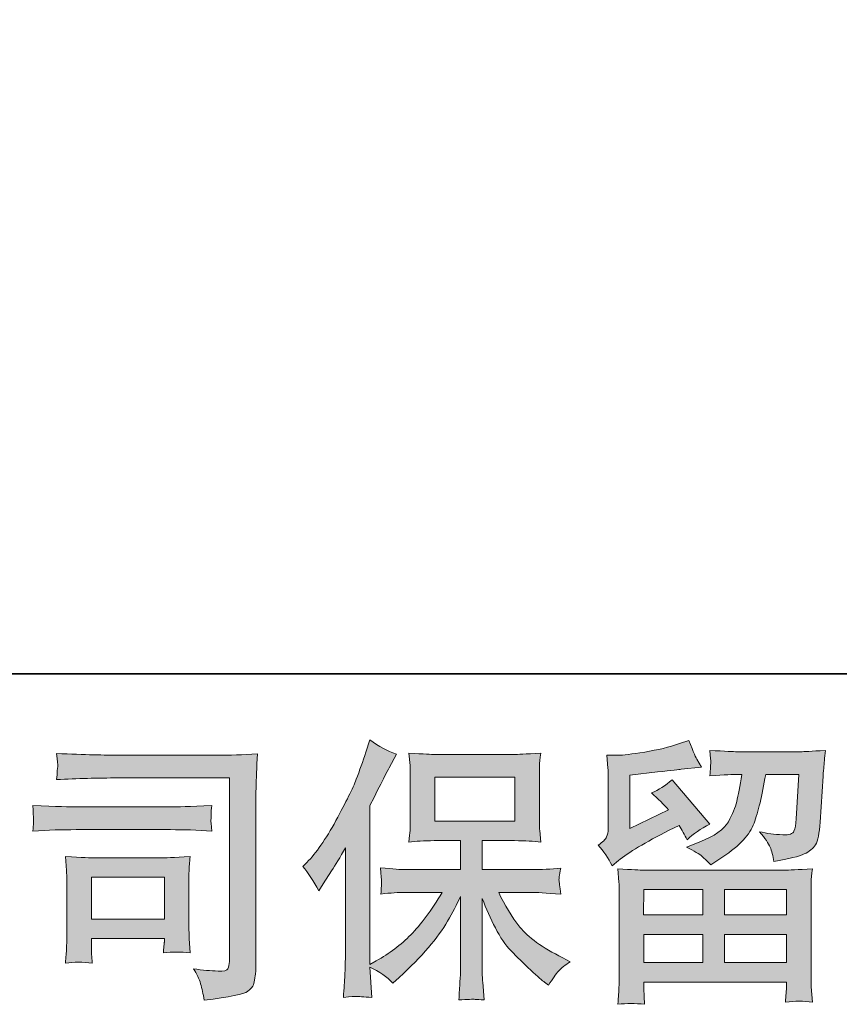
# Model space of a CAD drawing. Units: inches. Extents: x -880 to 189, y -238 to 524.
# Drawn here: x -732 to -652, y -238 to -143 of the extents above; entities that cross this region are included whole.
import ezdxf

# ---------------------------------------------------------------- set-up
doc = ezdxf.new("R2010")
doc.units = ezdxf.units.IN
doc.header["$MEASUREMENT"] = 0
doc.layers.add('图层 1', color=7, linetype='Continuous')

msp = doc.modelspace()

# ---------------------------------------------------------------- hatches: boundary and pattern name
at = {"layer": '图层 1'}
h = msp.add_hatch(color=7, dxfattribs=at)
h.dxf.hatch_style = 2
h.paths.add_polyline_path([(-691.562, -220.471), (-683.825, -220.471), (-683.825, -216.215), (-691.562, -216.215)])
edge = h.paths.add_edge_path()
edge.add_spline(control_points=[(-704.351, -224.851), (-704.351, -224.851), (-703.949, -224.456), (-703.949, -224.456), (-703.064, -223.568), (-702.132, -222.219), (-701.138, -220.409), (-700.151, -218.598), (-699.496, -217.267), (-699.17, -216.415), (-698.846, -215.563), (-698.529, -214.684), (-698.229, -213.779), (-698.229, -213.779), (-697.848, -212.607), (-697.848, -212.607), (-697.011, -213.211), (-696.161, -213.672), (-695.289, -213.992), (-695.289, -213.992), (-695.979, -215.296), (-695.979, -215.296), (-696.106, -215.509), (-696.729, -216.725), (-697.848, -218.944), (-697.848, -218.944), (-697.848, -234.334), (-697.848, -234.334), (-697.848, -234.334), (-697.242, -233.988), (-697.242, -233.988), (-695.966, -233.278), (-694.843, -232.434), (-693.889, -231.458), (-692.922, -230.482), (-691.917, -229.115), (-690.854, -227.358), (-690.854, -227.358), (-694.431, -227.358), (-694.431, -227.358), (-695.065, -227.358), (-695.848, -227.411), (-696.789, -227.518), (-696.769, -227.198), (-696.751, -226.95), (-696.734, -226.745), (-696.72, -226.55), (-696.712, -226.399), (-696.72, -226.284), (-696.729, -226.169), (-696.76, -225.734), (-696.816, -224.97), (-695.607, -225.095), (-694.821, -225.157), (-694.431, -225.157), (-694.431, -225.157), (-689.077, -225.157), (-689.077, -225.157), (-689.077, -225.157), (-689.077, -222.352), (-689.077, -222.352), (-689.077, -222.352), (-691.63, -222.352), (-691.63, -222.352), (-692.598, -222.352), (-693.417, -222.397), (-694.076, -222.485), (-694.02, -221.997), (-693.985, -221.624), (-693.967, -221.367), (-693.949, -221.11), (-693.94, -220.764), (-693.94, -220.329), (-693.94, -220.329), (-693.94, -216.131), (-693.94, -216.131), (-693.94, -215.616), (-693.949, -215.261), (-693.967, -215.083), (-693.967, -215.083), (-694.076, -213.876), (-694.076, -213.876), (-692.618, -213.965), (-691.808, -214.01), (-691.63, -214.01), (-691.63, -214.01), (-683.816, -214.01), (-683.816, -214.01), (-683.638, -214.01), (-682.802, -213.965), (-681.311, -213.876), (-681.384, -214.409), (-681.424, -214.826), (-681.433, -215.128), (-681.444, -215.421), (-681.444, -215.758), (-681.444, -216.131), (-681.444, -216.131), (-681.444, -220.329), (-681.444, -220.329), (-681.444, -220.888), (-681.433, -221.234), (-681.415, -221.385), (-681.415, -221.385), (-681.311, -222.485), (-681.311, -222.485), (-681.974, -222.397), (-682.82, -222.352), (-683.843, -222.352), (-683.843, -222.352), (-686.982, -222.352), (-686.982, -222.352), (-686.982, -222.352), (-686.982, -225.157), (-686.982, -225.157), (-686.982, -225.157), (-682.112, -225.157), (-682.112, -225.157), (-681.258, -225.157), (-680.343, -225.112), (-679.367, -225.024), (-679.438, -225.396), (-679.494, -225.663), (-679.516, -225.831), (-679.542, -226), (-679.554, -226.133), (-679.542, -226.231), (-679.534, -226.319), (-679.476, -226.763), (-679.367, -227.544), (-680.856, -227.42), (-681.775, -227.358), (-682.112, -227.358), (-682.112, -227.358), (-685.382, -227.358), (-685.382, -227.358), (-684.801, -228.6), (-684.115, -229.719), (-683.334, -230.713), (-682.551, -231.707), (-681.171, -232.701), (-679.181, -233.695), (-679.181, -233.695), (-678.462, -234.067), (-678.462, -234.067), (-678.939, -234.387), (-679.312, -234.689), (-679.58, -234.973), (-679.849, -235.257), (-680.175, -235.718), (-680.565, -236.357), (-680.565, -236.357), (-680.938, -236.064), (-680.938, -236.064), (-681.133, -235.922), (-681.584, -235.523), (-682.287, -234.875), (-682.988, -234.227), (-683.618, -233.615), (-684.178, -233.029), (-684.737, -232.443), (-685.243, -231.698), (-685.704, -230.801), (-686.163, -229.905), (-686.592, -228.955), (-686.982, -227.944), (-686.982, -227.944), (-686.982, -234.68), (-686.982, -234.68), (-686.982, -235.195), (-686.964, -235.656), (-686.927, -236.064), (-686.927, -236.064), (-686.796, -237.768), (-686.796, -237.768), (-687.177, -237.751), (-687.468, -237.733), (-687.663, -237.715), (-687.867, -237.697), (-688.395, -237.715), (-689.236, -237.768), (-689.199, -237.076), (-689.163, -236.49), (-689.132, -236.02), (-689.094, -235.55), (-689.077, -235.106), (-689.077, -234.68), (-689.077, -234.68), (-689.077, -227.757), (-689.077, -227.757), (-689.449, -228.538), (-689.867, -229.328), (-690.326, -230.136), (-690.79, -230.943), (-691.413, -231.804), (-692.19, -232.71), (-692.971, -233.615), (-693.911, -234.573), (-695.016, -235.585), (-695.016, -235.585), (-695.624, -236.144), (-695.624, -236.144), (-696.192, -235.541), (-696.929, -235.026), (-697.856, -234.6), (-697.856, -234.6), (-697.67, -237.529), (-697.67, -237.529), (-698.484, -237.476), (-698.975, -237.44), (-699.123, -237.431), (-699.274, -237.422), (-699.7, -237.458), (-700.41, -237.529), (-700.355, -236.659), (-700.315, -235.94), (-700.277, -235.372), (-700.242, -234.804), (-700.224, -234.218), (-700.224, -233.615), (-700.224, -233.615), (-700.224, -223.044), (-700.224, -223.044), (-700.736, -223.968), (-701.182, -224.713), (-701.555, -225.281), (-701.555, -225.281), (-702.383, -226.532), (-702.383, -226.532), (-702.383, -226.532), (-702.804, -227.198), (-702.804, -227.198), (-703.286, -226.257), (-703.801, -225.476), (-704.351, -224.851)], knot_values=[0, 0, 0, 0, 0.352778, 0.352778, 0.352778, 0.705556, 0.705556, 0.705556, 1.058333, 1.058333, 1.058333, 1.411111, 1.411111, 1.411111, 1.763889, 1.763889, 1.763889, 2.116667, 2.116667, 2.116667, 2.469444, 2.469444, 2.469444, 2.822222, 2.822222, 2.822222, 3.175, 3.175, 3.175, 3.527778, 3.527778, 3.527778, 3.880556, 3.880556, 3.880556, 4.233333, 4.233333, 4.233333, 4.586111, 4.586111, 4.586111, 4.938889, 4.938889, 4.938889, 5.291667, 5.291667, 5.291667, 5.644444, 5.644444, 5.644444, 5.997222, 5.997222, 5.997222, 6.35, 6.35, 6.35, 6.702778, 6.702778, 6.702778, 7.055556, 7.055556, 7.055556, 7.408333, 7.408333, 7.408333, 7.761111, 7.761111, 7.761111, 8.113889, 8.113889, 8.113889, 8.466667, 8.466667, 8.466667, 8.819444, 8.819444, 8.819444, 9.172222, 9.172222, 9.172222, 9.525, 9.525, 9.525, 9.877778, 9.877778, 9.877778, 10.230556, 10.230556, 10.230556, 10.583333, 10.583333, 10.583333, 10.936111, 10.936111, 10.936111, 11.288889, 11.288889, 11.288889, 11.641667, 11.641667, 11.641667, 11.994444, 11.994444, 11.994444, 12.347222, 12.347222, 12.347222, 12.7, 12.7, 12.7, 13.052778, 13.052778, 13.052778, 13.405556, 13.405556, 13.405556, 13.758333, 13.758333, 13.758333, 14.111111, 14.111111, 14.111111, 14.463889, 14.463889, 14.463889, 14.816667, 14.816667, 14.816667, 15.169444, 15.169444, 15.169444, 15.522222, 15.522222, 15.522222, 15.875, 15.875, 15.875, 16.227778, 16.227778, 16.227778, 16.580556, 16.580556, 16.580556, 16.933333, 16.933333, 16.933333, 17.286111, 17.286111, 17.286111, 17.638889, 17.638889, 17.638889, 17.991667, 17.991667, 17.991667, 18.344444, 18.344444, 18.344444, 18.697222, 18.697222, 18.697222, 19.05, 19.05, 19.05, 19.402778, 19.402778, 19.402778, 19.755556, 19.755556, 19.755556, 20.108333, 20.108333, 20.108333, 20.461111, 20.461111, 20.461111, 20.813889, 20.813889, 20.813889, 21.166667, 21.166667, 21.166667, 21.519444, 21.519444, 21.519444, 21.872222, 21.872222, 21.872222, 22.225, 22.225, 22.225, 22.577778, 22.577778, 22.577778, 22.930556, 22.930556, 22.930556, 23.283333, 23.283333, 23.283333, 23.636111, 23.636111, 23.636111, 23.988889, 23.988889, 23.988889, 24.341667, 24.341667, 24.341667, 24.694444, 24.694444, 24.694444, 25.047222, 25.047222, 25.047222, 25.4, 25.4, 25.4, 25.752778, 25.752778, 25.752778, 26.105556, 26.105556, 26.105556, 26.458333, 26.458333, 26.458333, 26.811111, 26.811111, 26.811111, 27.163889, 27.163889, 27.163889, 27.516667, 27.516667, 27.516667, 27.516667], degree=3, periodic=0)
edge.add_line((-704.351, -224.851), (-704.351, -224.851))
h = msp.add_hatch(color=7, dxfattribs=at)
h.dxf.hatch_style = 2
h.paths.add_polyline_path([(-671.344, -227.092), (-665.617, -227.092), (-665.617, -229.541), (-671.371, -229.541)])
h.paths.add_polyline_path([(-671.335, -231.423), (-665.617, -231.423), (-665.617, -234.156), (-671.335, -234.156)])
h.paths.add_polyline_path([(-663.523, -231.423), (-657.525, -231.423), (-657.525, -234.156), (-663.523, -234.156)])
h.paths.add_polyline_path([(-663.523, -227.092), (-657.525, -227.092), (-657.525, -229.541), (-663.523, -229.541)])
edge = h.paths.add_edge_path()
edge.add_spline(control_points=[(-674.406, -224.784), (-674.406, -224.784), (-673.794, -224.278), (-673.794, -224.278), (-672.844, -223.497), (-671.202, -222.521), (-668.877, -221.349), (-668.877, -221.349), (-667.918, -220.87), (-667.918, -220.87), (-667.636, -221.314), (-667.377, -221.784), (-667.146, -222.277), (-666.558, -221.695), (-665.824, -221.19), (-664.936, -220.768), (-664.936, -220.768), (-668.586, -216.45), (-668.586, -216.45), (-669.241, -217.018), (-669.908, -217.444), (-670.581, -217.728), (-669.957, -218.296), (-669.407, -218.847), (-668.93, -219.379), (-668.93, -219.379), (-672.684, -221.19), (-672.684, -221.19), (-672.684, -221.19), (-672.684, -216.024), (-672.684, -216.024), (-672.684, -216.024), (-670.022, -215.705), (-670.022, -215.705), (-668.604, -215.545), (-667.841, -215.456), (-667.732, -215.438), (-667.732, -215.438), (-665.764, -215.252), (-665.764, -215.252), (-665.764, -215.252), (-666.214, -214.453), (-666.214, -214.453), (-666.25, -214.418), (-666.509, -213.814), (-666.986, -212.643), (-666.986, -212.643), (-667.889, -212.962), (-667.889, -212.962), (-668.85, -213.3), (-669.966, -213.566), (-671.249, -213.77), (-672.524, -213.974), (-673.365, -214.081), (-673.765, -214.081), (-673.765, -214.081), (-674.912, -214.081), (-674.912, -214.081), (-674.912, -214.081), (-674.805, -215.332), (-674.805, -215.332), (-674.788, -215.509), (-674.779, -215.9), (-674.779, -216.503), (-674.779, -216.503), (-674.779, -221.216), (-674.779, -221.216), (-674.779, -221.5), (-674.834, -221.758), (-674.938, -221.997), (-675.047, -222.237), (-675.311, -222.503), (-675.737, -222.787), (-675.225, -223.373), (-674.779, -224.039), (-674.406, -224.784)], knot_values=[0, 0, 0, 0, 0.352778, 0.352778, 0.352778, 0.705556, 0.705556, 0.705556, 1.058333, 1.058333, 1.058333, 1.411111, 1.411111, 1.411111, 1.763889, 1.763889, 1.763889, 2.116667, 2.116667, 2.116667, 2.469444, 2.469444, 2.469444, 2.822222, 2.822222, 2.822222, 3.175, 3.175, 3.175, 3.527778, 3.527778, 3.527778, 3.880556, 3.880556, 3.880556, 4.233333, 4.233333, 4.233333, 4.586111, 4.586111, 4.586111, 4.938889, 4.938889, 4.938889, 5.291667, 5.291667, 5.291667, 5.644444, 5.644444, 5.644444, 5.997222, 5.997222, 5.997222, 6.35, 6.35, 6.35, 6.702778, 6.702778, 6.702778, 7.055556, 7.055556, 7.055556, 7.408333, 7.408333, 7.408333, 7.761111, 7.761111, 7.761111, 8.113889, 8.113889, 8.113889, 8.466667, 8.466667, 8.466667, 8.819444, 8.819444, 8.819444, 8.819444], degree=3, periodic=0)
edge.add_line((-674.406, -224.784), (-674.406, -224.784))
edge = h.paths.add_edge_path()
edge.add_spline(control_points=[(-671.28, -238.194), (-671.28, -238.194), (-671.306, -237.449), (-671.306, -237.449), (-671.306, -237.449), (-671.335, -236.677), (-671.335, -236.677), (-671.335, -236.677), (-671.335, -236.038), (-671.335, -236.038), (-671.335, -236.038), (-657.525, -236.038), (-657.525, -236.038), (-657.525, -236.038), (-657.525, -236.624), (-657.525, -236.624), (-657.525, -236.659), (-657.543, -236.819), (-657.57, -237.112), (-657.599, -237.405), (-657.607, -237.697), (-657.607, -237.981), (-656.724, -237.875), (-655.866, -237.875), (-655.011, -237.981), (-655.011, -237.981), (-655.12, -236.49), (-655.12, -236.49), (-655.14, -236.295), (-655.149, -235.807), (-655.149, -235.026), (-655.149, -235.026), (-655.149, -227.606), (-655.149, -227.606), (-655.149, -227.074), (-655.149, -226.657), (-655.14, -226.355), (-655.131, -226.053), (-655.085, -225.627), (-655.011, -225.077), (-656.471, -225.166), (-657.348, -225.21), (-657.647, -225.21), (-657.647, -225.21), (-671.371, -225.21), (-671.371, -225.21), (-671.639, -225.21), (-672.462, -225.166), (-673.847, -225.077), (-673.847, -225.077), (-673.738, -226.382), (-673.738, -226.382), (-673.725, -226.577), (-673.716, -226.994), (-673.716, -227.633), (-673.716, -227.633), (-673.716, -234.973), (-673.716, -234.973), (-673.716, -235.612), (-673.725, -236.127), (-673.738, -236.517), (-673.756, -236.908), (-673.794, -237.467), (-673.847, -238.194), (-673.001, -238.088), (-672.152, -238.088), (-671.28, -238.194)], knot_values=[0, 0, 0, 0, 0.352778, 0.352778, 0.352778, 0.705556, 0.705556, 0.705556, 1.058333, 1.058333, 1.058333, 1.411111, 1.411111, 1.411111, 1.763889, 1.763889, 1.763889, 2.116667, 2.116667, 2.116667, 2.469444, 2.469444, 2.469444, 2.822222, 2.822222, 2.822222, 3.175, 3.175, 3.175, 3.527778, 3.527778, 3.527778, 3.880556, 3.880556, 3.880556, 4.233333, 4.233333, 4.233333, 4.586111, 4.586111, 4.586111, 4.938889, 4.938889, 4.938889, 5.291667, 5.291667, 5.291667, 5.644444, 5.644444, 5.644444, 5.997222, 5.997222, 5.997222, 6.35, 6.35, 6.35, 6.702778, 6.702778, 6.702778, 7.055556, 7.055556, 7.055556, 7.408333, 7.408333, 7.408333, 7.761111, 7.761111, 7.761111, 7.761111], degree=3, periodic=0)
edge.add_line((-671.28, -238.194), (-671.28, -238.194))
edge = h.paths.add_edge_path()
edge.add_spline(control_points=[(-665.682, -223.888), (-665.422, -224.11), (-665.14, -224.385), (-664.836, -224.704), (-664.836, -224.704), (-663.696, -223.932), (-663.696, -223.932), (-662.061, -222.831), (-661.047, -221.74), (-660.661, -220.666), (-660.27, -219.592), (-659.897, -218.021), (-659.538, -215.944), (-659.538, -215.944), (-656.316, -215.944), (-656.316, -215.944), (-656.316, -215.944), (-656.585, -220.231), (-656.585, -220.231), (-656.62, -220.781), (-656.689, -221.181), (-656.798, -221.438), (-656.902, -221.695), (-657.266, -221.811), (-657.889, -221.775), (-658.688, -221.758), (-659.434, -221.66), (-660.124, -221.482), (-659.593, -222.121), (-659.256, -222.618), (-659.107, -222.982), (-658.956, -223.346), (-658.83, -223.817), (-658.743, -224.385), (-657.284, -224.118), (-656.307, -223.87), (-655.804, -223.639), (-655.298, -223.408), (-654.934, -223.107), (-654.712, -222.743), (-654.49, -222.379), (-654.339, -221.66), (-654.266, -220.573), (-654.266, -220.573), (-653.975, -216.104), (-653.975, -216.104), (-653.975, -215.998), (-653.958, -215.74), (-653.922, -215.323), (-653.884, -214.915), (-653.836, -214.338), (-653.762, -213.61), (-655.131, -213.699), (-655.912, -213.743), (-656.108, -213.743), (-656.108, -213.743), (-662.338, -213.743), (-662.338, -213.743), (-662.582, -213.743), (-663.454, -213.699), (-664.945, -213.61), (-664.874, -214.249), (-664.845, -214.64), (-664.854, -214.791), (-664.863, -214.933), (-664.874, -215.101), (-664.883, -215.279), (-664.892, -215.461), (-664.91, -215.731), (-664.945, -216.077), (-663.505, -215.989), (-662.637, -215.944), (-662.338, -215.944), (-662.338, -215.944), (-661.856, -215.944), (-661.856, -215.944), (-662.034, -217.098), (-662.191, -217.968), (-662.338, -218.554), (-662.478, -219.139), (-662.751, -219.796), (-663.15, -220.524), (-663.552, -221.252), (-664.49, -221.908), (-665.981, -222.494), (-665.981, -222.494), (-667.208, -222.973), (-667.208, -222.973), (-666.445, -223.364), (-665.941, -223.666), (-665.682, -223.888)], knot_values=[0, 0, 0, 0, 0.352778, 0.352778, 0.352778, 0.705556, 0.705556, 0.705556, 1.058333, 1.058333, 1.058333, 1.411111, 1.411111, 1.411111, 1.763889, 1.763889, 1.763889, 2.116667, 2.116667, 2.116667, 2.469444, 2.469444, 2.469444, 2.822222, 2.822222, 2.822222, 3.175, 3.175, 3.175, 3.527778, 3.527778, 3.527778, 3.880556, 3.880556, 3.880556, 4.233333, 4.233333, 4.233333, 4.586111, 4.586111, 4.586111, 4.938889, 4.938889, 4.938889, 5.291667, 5.291667, 5.291667, 5.644444, 5.644444, 5.644444, 5.997222, 5.997222, 5.997222, 6.35, 6.35, 6.35, 6.702778, 6.702778, 6.702778, 7.055556, 7.055556, 7.055556, 7.408333, 7.408333, 7.408333, 7.761111, 7.761111, 7.761111, 8.113889, 8.113889, 8.113889, 8.466667, 8.466667, 8.466667, 8.819444, 8.819444, 8.819444, 9.172222, 9.172222, 9.172222, 9.525, 9.525, 9.525, 9.877778, 9.877778, 9.877778, 10.230556, 10.230556, 10.230556, 10.583333, 10.583333, 10.583333, 10.583333], degree=3, periodic=0)
edge.add_line((-665.682, -223.888), (-665.682, -223.888))
h = msp.add_hatch(color=7, dxfattribs=at)
h.dxf.hatch_style = 2
h.paths.add_polyline_path([(-724.808, -225.902), (-717.741, -225.902), (-717.741, -229.949), (-724.808, -229.949)])
edge = h.paths.add_edge_path()
edge.add_spline(control_points=[(-722.208, -216.282), (-722.208, -216.282), (-711.424, -216.282), (-711.424, -216.282), (-711.424, -216.282), (-711.424, -233.588), (-711.424, -233.588), (-711.424, -233.588), (-711.451, -234.041), (-711.451, -234.041), (-711.471, -234.343), (-711.52, -234.582), (-711.602, -234.76), (-711.684, -234.937), (-711.992, -235.008), (-712.543, -234.973), (-713.253, -234.955), (-714.043, -234.884), (-714.91, -234.76), (-714.593, -235.257), (-714.369, -235.736), (-714.238, -236.198), (-714.105, -236.659), (-713.987, -237.192), (-713.901, -237.795), (-711.424, -237.493), (-710.011, -237.209), (-709.694, -236.943), (-709.365, -236.677), (-709.179, -236.464), (-709.126, -236.313), (-709.061, -236.162), (-709.021, -235.94), (-708.975, -235.643), (-708.93, -235.354), (-708.904, -235.168), (-708.904, -235.075), (-708.904, -235.075), (-708.904, -219.796), (-708.904, -219.796), (-708.904, -219.015), (-708.895, -218.181), (-708.866, -217.285), (-708.844, -216.388), (-708.797, -215.279), (-708.744, -213.947), (-710.14, -214.036), (-711.442, -214.081), (-712.674, -214.081), (-712.674, -214.081), (-722.181, -214.081), (-722.181, -214.081), (-723.408, -214.081), (-725.403, -214.027), (-728.17, -213.921), (-728.101, -214.604), (-728.065, -215.03), (-728.065, -215.19), (-728.083, -215.323), (-728.121, -215.74), (-728.17, -216.441), (-726.184, -216.33), (-724.194, -216.282), (-722.208, -216.282)], knot_values=[0, 0, 0, 0, 0.352778, 0.352778, 0.352778, 0.705556, 0.705556, 0.705556, 1.058333, 1.058333, 1.058333, 1.411111, 1.411111, 1.411111, 1.763889, 1.763889, 1.763889, 2.116667, 2.116667, 2.116667, 2.469444, 2.469444, 2.469444, 2.822222, 2.822222, 2.822222, 3.175, 3.175, 3.175, 3.527778, 3.527778, 3.527778, 3.880556, 3.880556, 3.880556, 4.233333, 4.233333, 4.233333, 4.586111, 4.586111, 4.586111, 4.938889, 4.938889, 4.938889, 5.291667, 5.291667, 5.291667, 5.644444, 5.644444, 5.644444, 5.997222, 5.997222, 5.997222, 6.35, 6.35, 6.35, 6.702778, 6.702778, 6.702778, 7.055556, 7.055556, 7.055556, 7.408333, 7.408333, 7.408333, 7.408333], degree=3, periodic=0)
edge.add_line((-722.208, -216.282), (-722.208, -216.282))
edge = h.paths.add_edge_path()
edge.add_spline(control_points=[(-726.297, -221.287), (-726.297, -221.287), (-717.142, -221.287), (-717.142, -221.287), (-715.895, -221.287), (-714.564, -221.332), (-713.146, -221.42), (-713.146, -221.42), (-713.224, -220.666), (-713.224, -220.666), (-713.224, -220.666), (-713.242, -220.506), (-713.224, -220.187), (-713.224, -220.187), (-713.224, -219.761), (-713.224, -219.761), (-713.224, -219.592), (-713.202, -219.326), (-713.146, -218.953), (-715.292, -219.042), (-716.61, -219.086), (-717.087, -219.086), (-717.087, -219.086), (-726.27, -219.086), (-726.27, -219.086), (-726.787, -219.086), (-728.187, -219.042), (-730.479, -218.953), (-730.442, -219.628), (-730.419, -220.045), (-730.402, -220.213), (-730.402, -220.364), (-730.411, -220.515), (-730.419, -220.666), (-730.428, -220.817), (-730.442, -221.065), (-730.479, -221.42), (-729.006, -221.332), (-727.61, -221.287), (-726.297, -221.287)], knot_values=[0, 0, 0, 0, 0.352778, 0.352778, 0.352778, 0.705556, 0.705556, 0.705556, 1.058333, 1.058333, 1.058333, 1.411111, 1.411111, 1.411111, 1.763889, 1.763889, 1.763889, 2.116667, 2.116667, 2.116667, 2.469444, 2.469444, 2.469444, 2.822222, 2.822222, 2.822222, 3.175, 3.175, 3.175, 3.527778, 3.527778, 3.527778, 3.880556, 3.880556, 3.880556, 4.233333, 4.233333, 4.233333, 4.586111, 4.586111, 4.586111, 4.586111], degree=3, periodic=0)
edge.add_line((-726.297, -221.287), (-726.297, -221.287))
edge = h.paths.add_edge_path()
edge.add_spline(control_points=[(-724.73, -234.201), (-724.779, -233.562), (-724.808, -233.091), (-724.808, -232.789), (-724.808, -232.789), (-724.808, -231.831), (-724.808, -231.831), (-724.808, -231.831), (-717.746, -231.831), (-717.746, -231.831), (-717.746, -231.831), (-717.746, -232.177), (-717.746, -232.177), (-717.746, -232.213), (-717.759, -232.337), (-717.786, -232.559), (-717.815, -232.781), (-717.823, -233.002), (-717.823, -233.215), (-716.996, -233.109), (-716.146, -233.109), (-715.261, -233.215), (-715.261, -233.215), (-715.338, -231.831), (-715.338, -231.831), (-715.356, -231.565), (-715.365, -231.139), (-715.365, -230.544), (-715.365, -230.544), (-715.365, -226.461), (-715.365, -226.461), (-715.365, -226.009), (-715.365, -225.609), (-715.356, -225.272), (-715.347, -224.926), (-715.309, -224.465), (-715.261, -223.888), (-716.827, -223.976), (-717.786, -224.021), (-718.15, -224.021), (-718.15, -224.021), (-724.462, -224.021), (-724.462, -224.021), (-724.762, -224.021), (-725.711, -223.976), (-727.32, -223.888), (-727.32, -223.888), (-727.216, -225.254), (-727.216, -225.254), (-727.198, -225.467), (-727.189, -225.893), (-727.189, -226.541), (-727.189, -226.541), (-727.189, -231.432), (-727.189, -231.432), (-727.189, -232.017), (-727.198, -232.479), (-727.216, -232.816), (-727.229, -233.153), (-727.267, -233.615), (-727.32, -234.201), (-726.483, -234.094), (-725.625, -234.094), (-724.73, -234.201)], knot_values=[0, 0, 0, 0, 0.352778, 0.352778, 0.352778, 0.705556, 0.705556, 0.705556, 1.058333, 1.058333, 1.058333, 1.411111, 1.411111, 1.411111, 1.763889, 1.763889, 1.763889, 2.116667, 2.116667, 2.116667, 2.469444, 2.469444, 2.469444, 2.822222, 2.822222, 2.822222, 3.175, 3.175, 3.175, 3.527778, 3.527778, 3.527778, 3.880556, 3.880556, 3.880556, 4.233333, 4.233333, 4.233333, 4.586111, 4.586111, 4.586111, 4.938889, 4.938889, 4.938889, 5.291667, 5.291667, 5.291667, 5.644444, 5.644444, 5.644444, 5.997222, 5.997222, 5.997222, 6.35, 6.35, 6.35, 6.702778, 6.702778, 6.702778, 7.055556, 7.055556, 7.055556, 7.408333, 7.408333, 7.408333, 7.408333], degree=3, periodic=0)
edge.add_line((-724.73, -234.201), (-724.73, -234.201))

# ---------------------------------------------------------------- linework, layer by layer
at = {"layer": '图层 1', "color": 7, "lineweight": 35}
msp.add_lwpolyline([(189.456, -206.191), (-877.466, -206.191), (-877.466, 484.889), (189.456, 484.889), (189.456, -206.191)], dxfattribs=at)
at = {"layer": '图层 1', "color": 7, "lineweight": 0}
for points in [[(-691.562, -220.471), (-683.825, -220.471), (-683.825, -216.215), (-691.562, -216.215), (-691.562, -220.471)], [(-724.808, -225.902), (-717.741, -225.902), (-717.741, -229.949), (-724.808, -229.949), (-724.808, -225.902)], [(-671.344, -227.092), (-665.617, -227.092), (-665.617, -229.541), (-671.371, -229.541), (-671.344, -227.092)], [(-663.523, -227.092), (-657.525, -227.092), (-657.525, -229.541), (-663.523, -229.541), (-663.523, -227.092)], [(-671.335, -231.423), (-665.617, -231.423), (-665.617, -234.156), (-671.335, -234.156), (-671.335, -231.423)], [(-663.523, -231.423), (-657.525, -231.423), (-657.525, -234.156), (-663.523, -234.156), (-663.523, -231.423)]]:
    msp.add_lwpolyline(points, dxfattribs=at)
for points, knots in [([(-704.351, -224.851), (-704.351, -224.851), (-703.949, -224.456), (-703.949, -224.456), (-703.064, -223.568), (-702.132, -222.219), (-701.138, -220.409), (-700.151, -218.598), (-699.496, -217.267), (-699.17, -216.415), (-698.846, -215.563), (-698.529, -214.684), (-698.229, -213.779), (-698.229, -213.779), (-697.848, -212.607), (-697.848, -212.607), (-697.011, -213.211), (-696.161, -213.672), (-695.289, -213.992), (-695.289, -213.992), (-695.979, -215.296), (-695.979, -215.296), (-696.106, -215.509), (-696.729, -216.725), (-697.848, -218.944), (-697.848, -218.944), (-697.848, -234.334), (-697.848, -234.334), (-697.848, -234.334), (-697.242, -233.988), (-697.242, -233.988), (-695.966, -233.278), (-694.843, -232.434), (-693.889, -231.458), (-692.922, -230.482), (-691.917, -229.115), (-690.854, -227.358), (-690.854, -227.358), (-694.431, -227.358), (-694.431, -227.358), (-695.065, -227.358), (-695.848, -227.411), (-696.789, -227.518), (-696.769, -227.198), (-696.751, -226.95), (-696.734, -226.745), (-696.72, -226.55), (-696.712, -226.399), (-696.72, -226.284), (-696.729, -226.169), (-696.76, -225.734), (-696.816, -224.97), (-695.607, -225.095), (-694.821, -225.157), (-694.431, -225.157), (-694.431, -225.157), (-689.077, -225.157), (-689.077, -225.157), (-689.077, -225.157), (-689.077, -222.352), (-689.077, -222.352), (-689.077, -222.352), (-691.63, -222.352), (-691.63, -222.352), (-692.598, -222.352), (-693.417, -222.397), (-694.076, -222.485), (-694.02, -221.997), (-693.985, -221.624), (-693.967, -221.367), (-693.949, -221.11), (-693.94, -220.764), (-693.94, -220.329), (-693.94, -220.329), (-693.94, -216.131), (-693.94, -216.131), (-693.94, -215.616), (-693.949, -215.261), (-693.967, -215.083), (-693.967, -215.083), (-694.076, -213.876), (-694.076, -213.876), (-692.618, -213.965), (-691.808, -214.01), (-691.63, -214.01), (-691.63, -214.01), (-683.816, -214.01), (-683.816, -214.01), (-683.638, -214.01), (-682.802, -213.965), (-681.311, -213.876), (-681.384, -214.409), (-681.424, -214.826), (-681.433, -215.128), (-681.444, -215.421), (-681.444, -215.758), (-681.444, -216.131), (-681.444, -216.131), (-681.444, -220.329), (-681.444, -220.329), (-681.444, -220.888), (-681.433, -221.234), (-681.415, -221.385), (-681.415, -221.385), (-681.311, -222.485), (-681.311, -222.485), (-681.974, -222.397), (-682.82, -222.352), (-683.843, -222.352), (-683.843, -222.352), (-686.982, -222.352), (-686.982, -222.352), (-686.982, -222.352), (-686.982, -225.157), (-686.982, -225.157), (-686.982, -225.157), (-682.112, -225.157), (-682.112, -225.157), (-681.258, -225.157), (-680.343, -225.112), (-679.367, -225.024), (-679.438, -225.396), (-679.494, -225.663), (-679.516, -225.831), (-679.542, -226), (-679.554, -226.133), (-679.542, -226.231), (-679.534, -226.319), (-679.476, -226.763), (-679.367, -227.544), (-680.856, -227.42), (-681.775, -227.358), (-682.112, -227.358), (-682.112, -227.358), (-685.382, -227.358), (-685.382, -227.358), (-684.801, -228.6), (-684.115, -229.719), (-683.334, -230.713), (-682.551, -231.707), (-681.171, -232.701), (-679.181, -233.695), (-679.181, -233.695), (-678.462, -234.067), (-678.462, -234.067), (-678.939, -234.387), (-679.312, -234.689), (-679.58, -234.973), (-679.849, -235.257), (-680.175, -235.718), (-680.565, -236.357), (-680.565, -236.357), (-680.938, -236.064), (-680.938, -236.064), (-681.133, -235.922), (-681.584, -235.523), (-682.287, -234.875), (-682.988, -234.227), (-683.618, -233.615), (-684.178, -233.029), (-684.737, -232.443), (-685.243, -231.698), (-685.704, -230.801), (-686.163, -229.905), (-686.592, -228.955), (-686.982, -227.944), (-686.982, -227.944), (-686.982, -234.68), (-686.982, -234.68), (-686.982, -235.195), (-686.964, -235.656), (-686.927, -236.064), (-686.927, -236.064), (-686.796, -237.768), (-686.796, -237.768), (-687.177, -237.751), (-687.468, -237.733), (-687.663, -237.715), (-687.867, -237.697), (-688.395, -237.715), (-689.236, -237.768), (-689.199, -237.076), (-689.163, -236.49), (-689.132, -236.02), (-689.094, -235.55), (-689.077, -235.106), (-689.077, -234.68), (-689.077, -234.68), (-689.077, -227.757), (-689.077, -227.757), (-689.449, -228.538), (-689.867, -229.328), (-690.326, -230.136), (-690.79, -230.943), (-691.413, -231.804), (-692.19, -232.71), (-692.971, -233.615), (-693.911, -234.573), (-695.016, -235.585), (-695.016, -235.585), (-695.624, -236.144), (-695.624, -236.144), (-696.192, -235.541), (-696.929, -235.026), (-697.856, -234.6), (-697.856, -234.6), (-697.67, -237.529), (-697.67, -237.529), (-698.484, -237.476), (-698.975, -237.44), (-699.123, -237.431), (-699.274, -237.422), (-699.7, -237.458), (-700.41, -237.529), (-700.355, -236.659), (-700.315, -235.94), (-700.277, -235.372), (-700.242, -234.804), (-700.224, -234.218), (-700.224, -233.615), (-700.224, -233.615), (-700.224, -223.044), (-700.224, -223.044), (-700.736, -223.968), (-701.182, -224.713), (-701.555, -225.281), (-701.555, -225.281), (-702.383, -226.532), (-702.383, -226.532), (-702.383, -226.532), (-702.804, -227.198), (-702.804, -227.198), (-703.286, -226.257), (-703.801, -225.476), (-704.351, -224.851)], [0, 0, 0, 0, 1, 1, 1, 2, 2, 2, 3, 3, 3, 4, 4, 4, 5, 5, 5, 6, 6, 6, 7, 7, 7, 8, 8, 8, 9, 9, 9, 10, 10, 10, 11, 11, 11, 12, 12, 12, 13, 13, 13, 14, 14, 14, 15, 15, 15, 16, 16, 16, 17, 17, 17, 18, 18, 18, 19, 19, 19, 20, 20, 20, 21, 21, 21, 22, 22, 22, 23, 23, 23, 24, 24, 24, 25, 25, 25, 26, 26, 26, 27, 27, 27, 28, 28, 28, 29, 29, 29, 30, 30, 30, 31, 31, 31, 32, 32, 32, 33, 33, 33, 34, 34, 34, 35, 35, 35, 36, 36, 36, 37, 37, 37, 38, 38, 38, 39, 39, 39, 40, 40, 40, 41, 41, 41, 42, 42, 42, 43, 43, 43, 44, 44, 44, 45, 45, 45, 46, 46, 46, 47, 47, 47, 48, 48, 48, 49, 49, 49, 50, 50, 50, 51, 51, 51, 52, 52, 52, 53, 53, 53, 54, 54, 54, 55, 55, 55, 56, 56, 56, 57, 57, 57, 58, 58, 58, 59, 59, 59, 60, 60, 60, 61, 61, 61, 62, 62, 62, 63, 63, 63, 64, 64, 64, 65, 65, 65, 66, 66, 66, 67, 67, 67, 68, 68, 68, 69, 69, 69, 70, 70, 70, 71, 71, 71, 72, 72, 72, 73, 73, 73, 74, 74, 74, 75, 75, 75, 76, 76, 76, 77, 77, 77, 78, 78, 78, 78]), ([(-674.406, -224.784), (-674.406, -224.784), (-673.794, -224.278), (-673.794, -224.278), (-672.844, -223.497), (-671.202, -222.521), (-668.877, -221.349), (-668.877, -221.349), (-667.918, -220.87), (-667.918, -220.87), (-667.636, -221.314), (-667.377, -221.784), (-667.146, -222.277), (-666.558, -221.695), (-665.824, -221.19), (-664.936, -220.768), (-664.936, -220.768), (-668.586, -216.45), (-668.586, -216.45), (-669.241, -217.018), (-669.908, -217.444), (-670.581, -217.728), (-669.957, -218.296), (-669.407, -218.847), (-668.93, -219.379), (-668.93, -219.379), (-672.684, -221.19), (-672.684, -221.19), (-672.684, -221.19), (-672.684, -216.024), (-672.684, -216.024), (-672.684, -216.024), (-670.022, -215.705), (-670.022, -215.705), (-668.604, -215.545), (-667.841, -215.456), (-667.732, -215.438), (-667.732, -215.438), (-665.764, -215.252), (-665.764, -215.252), (-665.764, -215.252), (-666.214, -214.453), (-666.214, -214.453), (-666.25, -214.418), (-666.509, -213.814), (-666.986, -212.643), (-666.986, -212.643), (-667.889, -212.962), (-667.889, -212.962), (-668.85, -213.3), (-669.966, -213.566), (-671.249, -213.77), (-672.524, -213.974), (-673.365, -214.081), (-673.765, -214.081), (-673.765, -214.081), (-674.912, -214.081), (-674.912, -214.081), (-674.912, -214.081), (-674.805, -215.332), (-674.805, -215.332), (-674.788, -215.509), (-674.779, -215.9), (-674.779, -216.503), (-674.779, -216.503), (-674.779, -221.216), (-674.779, -221.216), (-674.779, -221.5), (-674.834, -221.758), (-674.938, -221.997), (-675.047, -222.237), (-675.311, -222.503), (-675.737, -222.787), (-675.225, -223.373), (-674.779, -224.039), (-674.406, -224.784)], [0, 0, 0, 0, 1, 1, 1, 2, 2, 2, 3, 3, 3, 4, 4, 4, 5, 5, 5, 6, 6, 6, 7, 7, 7, 8, 8, 8, 9, 9, 9, 10, 10, 10, 11, 11, 11, 12, 12, 12, 13, 13, 13, 14, 14, 14, 15, 15, 15, 16, 16, 16, 17, 17, 17, 18, 18, 18, 19, 19, 19, 20, 20, 20, 21, 21, 21, 22, 22, 22, 23, 23, 23, 24, 24, 24, 25, 25, 25, 25]), ([(-722.208, -216.282), (-722.208, -216.282), (-711.424, -216.282), (-711.424, -216.282), (-711.424, -216.282), (-711.424, -233.588), (-711.424, -233.588), (-711.424, -233.588), (-711.451, -234.041), (-711.451, -234.041), (-711.471, -234.343), (-711.52, -234.582), (-711.602, -234.76), (-711.684, -234.937), (-711.992, -235.008), (-712.543, -234.973), (-713.253, -234.955), (-714.043, -234.884), (-714.91, -234.76), (-714.593, -235.257), (-714.369, -235.736), (-714.238, -236.198), (-714.105, -236.659), (-713.987, -237.192), (-713.901, -237.795), (-711.424, -237.493), (-710.011, -237.209), (-709.694, -236.943), (-709.365, -236.677), (-709.179, -236.464), (-709.126, -236.313), (-709.061, -236.162), (-709.021, -235.94), (-708.975, -235.643), (-708.93, -235.354), (-708.904, -235.168), (-708.904, -235.075), (-708.904, -235.075), (-708.904, -219.796), (-708.904, -219.796), (-708.904, -219.015), (-708.895, -218.181), (-708.866, -217.285), (-708.844, -216.388), (-708.797, -215.279), (-708.744, -213.947), (-710.14, -214.036), (-711.442, -214.081), (-712.674, -214.081), (-712.674, -214.081), (-722.181, -214.081), (-722.181, -214.081), (-723.408, -214.081), (-725.403, -214.027), (-728.17, -213.921), (-728.101, -214.604), (-728.065, -215.03), (-728.065, -215.19), (-728.083, -215.323), (-728.121, -215.74), (-728.17, -216.441), (-726.184, -216.33), (-724.194, -216.282), (-722.208, -216.282)], [0, 0, 0, 0, 1, 1, 1, 2, 2, 2, 3, 3, 3, 4, 4, 4, 5, 5, 5, 6, 6, 6, 7, 7, 7, 8, 8, 8, 9, 9, 9, 10, 10, 10, 11, 11, 11, 12, 12, 12, 13, 13, 13, 14, 14, 14, 15, 15, 15, 16, 16, 16, 17, 17, 17, 18, 18, 18, 19, 19, 19, 20, 20, 20, 21, 21, 21, 21]), ([(-665.682, -223.888), (-665.422, -224.11), (-665.14, -224.385), (-664.836, -224.704), (-664.836, -224.704), (-663.696, -223.932), (-663.696, -223.932), (-662.061, -222.831), (-661.047, -221.74), (-660.661, -220.666), (-660.27, -219.592), (-659.897, -218.021), (-659.538, -215.944), (-659.538, -215.944), (-656.316, -215.944), (-656.316, -215.944), (-656.316, -215.944), (-656.585, -220.231), (-656.585, -220.231), (-656.62, -220.781), (-656.689, -221.181), (-656.798, -221.438), (-656.902, -221.695), (-657.266, -221.811), (-657.889, -221.775), (-658.688, -221.758), (-659.434, -221.66), (-660.124, -221.482), (-659.593, -222.121), (-659.256, -222.618), (-659.107, -222.982), (-658.956, -223.346), (-658.83, -223.817), (-658.743, -224.385), (-657.284, -224.118), (-656.307, -223.87), (-655.804, -223.639), (-655.298, -223.408), (-654.934, -223.107), (-654.712, -222.743), (-654.49, -222.379), (-654.339, -221.66), (-654.266, -220.573), (-654.266, -220.573), (-653.975, -216.104), (-653.975, -216.104), (-653.975, -215.998), (-653.958, -215.74), (-653.922, -215.323), (-653.884, -214.915), (-653.836, -214.338), (-653.762, -213.61), (-655.131, -213.699), (-655.912, -213.743), (-656.108, -213.743), (-656.108, -213.743), (-662.338, -213.743), (-662.338, -213.743), (-662.582, -213.743), (-663.454, -213.699), (-664.945, -213.61), (-664.874, -214.249), (-664.845, -214.64), (-664.854, -214.791), (-664.863, -214.933), (-664.874, -215.101), (-664.883, -215.279), (-664.892, -215.461), (-664.91, -215.731), (-664.945, -216.077), (-663.505, -215.989), (-662.637, -215.944), (-662.338, -215.944), (-662.338, -215.944), (-661.856, -215.944), (-661.856, -215.944), (-662.034, -217.098), (-662.191, -217.968), (-662.338, -218.554), (-662.478, -219.139), (-662.751, -219.796), (-663.15, -220.524), (-663.552, -221.252), (-664.49, -221.908), (-665.981, -222.494), (-665.981, -222.494), (-667.208, -222.973), (-667.208, -222.973), (-666.445, -223.364), (-665.941, -223.666), (-665.682, -223.888)], [0, 0, 0, 0, 1, 1, 1, 2, 2, 2, 3, 3, 3, 4, 4, 4, 5, 5, 5, 6, 6, 6, 7, 7, 7, 8, 8, 8, 9, 9, 9, 10, 10, 10, 11, 11, 11, 12, 12, 12, 13, 13, 13, 14, 14, 14, 15, 15, 15, 16, 16, 16, 17, 17, 17, 18, 18, 18, 19, 19, 19, 20, 20, 20, 21, 21, 21, 22, 22, 22, 23, 23, 23, 24, 24, 24, 25, 25, 25, 26, 26, 26, 27, 27, 27, 28, 28, 28, 29, 29, 29, 30, 30, 30, 30]), ([(-726.297, -221.287), (-726.297, -221.287), (-717.142, -221.287), (-717.142, -221.287), (-715.895, -221.287), (-714.564, -221.332), (-713.146, -221.42), (-713.146, -221.42), (-713.224, -220.666), (-713.224, -220.666), (-713.224, -220.666), (-713.242, -220.506), (-713.224, -220.187), (-713.224, -220.187), (-713.224, -219.761), (-713.224, -219.761), (-713.224, -219.592), (-713.202, -219.326), (-713.146, -218.953), (-715.292, -219.042), (-716.61, -219.086), (-717.087, -219.086), (-717.087, -219.086), (-726.27, -219.086), (-726.27, -219.086), (-726.787, -219.086), (-728.187, -219.042), (-730.479, -218.953), (-730.442, -219.628), (-730.419, -220.045), (-730.402, -220.213), (-730.402, -220.364), (-730.411, -220.515), (-730.419, -220.666), (-730.428, -220.817), (-730.442, -221.065), (-730.479, -221.42), (-729.006, -221.332), (-727.61, -221.287), (-726.297, -221.287)], [0, 0, 0, 0, 1, 1, 1, 2, 2, 2, 3, 3, 3, 4, 4, 4, 5, 5, 5, 6, 6, 6, 7, 7, 7, 8, 8, 8, 9, 9, 9, 10, 10, 10, 11, 11, 11, 12, 12, 12, 13, 13, 13, 13]), ([(-724.73, -234.201), (-724.779, -233.562), (-724.808, -233.091), (-724.808, -232.789), (-724.808, -232.789), (-724.808, -231.831), (-724.808, -231.831), (-724.808, -231.831), (-717.746, -231.831), (-717.746, -231.831), (-717.746, -231.831), (-717.746, -232.177), (-717.746, -232.177), (-717.746, -232.213), (-717.759, -232.337), (-717.786, -232.559), (-717.815, -232.781), (-717.823, -233.002), (-717.823, -233.215), (-716.996, -233.109), (-716.146, -233.109), (-715.261, -233.215), (-715.261, -233.215), (-715.338, -231.831), (-715.338, -231.831), (-715.356, -231.565), (-715.365, -231.139), (-715.365, -230.544), (-715.365, -230.544), (-715.365, -226.461), (-715.365, -226.461), (-715.365, -226.009), (-715.365, -225.609), (-715.356, -225.272), (-715.347, -224.926), (-715.309, -224.465), (-715.261, -223.888), (-716.827, -223.976), (-717.786, -224.021), (-718.15, -224.021), (-718.15, -224.021), (-724.462, -224.021), (-724.462, -224.021), (-724.762, -224.021), (-725.711, -223.976), (-727.32, -223.888), (-727.32, -223.888), (-727.216, -225.254), (-727.216, -225.254), (-727.198, -225.467), (-727.189, -225.893), (-727.189, -226.541), (-727.189, -226.541), (-727.189, -231.432), (-727.189, -231.432), (-727.189, -232.017), (-727.198, -232.479), (-727.216, -232.816), (-727.229, -233.153), (-727.267, -233.615), (-727.32, -234.201), (-726.483, -234.094), (-725.625, -234.094), (-724.73, -234.201)], [0, 0, 0, 0, 1, 1, 1, 2, 2, 2, 3, 3, 3, 4, 4, 4, 5, 5, 5, 6, 6, 6, 7, 7, 7, 8, 8, 8, 9, 9, 9, 10, 10, 10, 11, 11, 11, 12, 12, 12, 13, 13, 13, 14, 14, 14, 15, 15, 15, 16, 16, 16, 17, 17, 17, 18, 18, 18, 19, 19, 19, 20, 20, 20, 21, 21, 21, 21]), ([(-671.28, -238.194), (-671.28, -238.194), (-671.306, -237.449), (-671.306, -237.449), (-671.306, -237.449), (-671.335, -236.677), (-671.335, -236.677), (-671.335, -236.677), (-671.335, -236.038), (-671.335, -236.038), (-671.335, -236.038), (-657.525, -236.038), (-657.525, -236.038), (-657.525, -236.038), (-657.525, -236.624), (-657.525, -236.624), (-657.525, -236.659), (-657.543, -236.819), (-657.57, -237.112), (-657.599, -237.405), (-657.607, -237.697), (-657.607, -237.981), (-656.724, -237.875), (-655.866, -237.875), (-655.011, -237.981), (-655.011, -237.981), (-655.12, -236.49), (-655.12, -236.49), (-655.14, -236.295), (-655.149, -235.807), (-655.149, -235.026), (-655.149, -235.026), (-655.149, -227.606), (-655.149, -227.606), (-655.149, -227.074), (-655.149, -226.657), (-655.14, -226.355), (-655.131, -226.053), (-655.085, -225.627), (-655.011, -225.077), (-656.471, -225.166), (-657.348, -225.21), (-657.647, -225.21), (-657.647, -225.21), (-671.371, -225.21), (-671.371, -225.21), (-671.639, -225.21), (-672.462, -225.166), (-673.847, -225.077), (-673.847, -225.077), (-673.738, -226.382), (-673.738, -226.382), (-673.725, -226.577), (-673.716, -226.994), (-673.716, -227.633), (-673.716, -227.633), (-673.716, -234.973), (-673.716, -234.973), (-673.716, -235.612), (-673.725, -236.127), (-673.738, -236.517), (-673.756, -236.908), (-673.794, -237.467), (-673.847, -238.194), (-673.001, -238.088), (-672.152, -238.088), (-671.28, -238.194)], [0, 0, 0, 0, 1, 1, 1, 2, 2, 2, 3, 3, 3, 4, 4, 4, 5, 5, 5, 6, 6, 6, 7, 7, 7, 8, 8, 8, 9, 9, 9, 10, 10, 10, 11, 11, 11, 12, 12, 12, 13, 13, 13, 14, 14, 14, 15, 15, 15, 16, 16, 16, 17, 17, 17, 18, 18, 18, 19, 19, 19, 20, 20, 20, 21, 21, 21, 22, 22, 22, 22])]:
    msp.add_open_spline(points, degree=3, knots=knots, dxfattribs=at)

doc.saveas('drawing.dxf')
